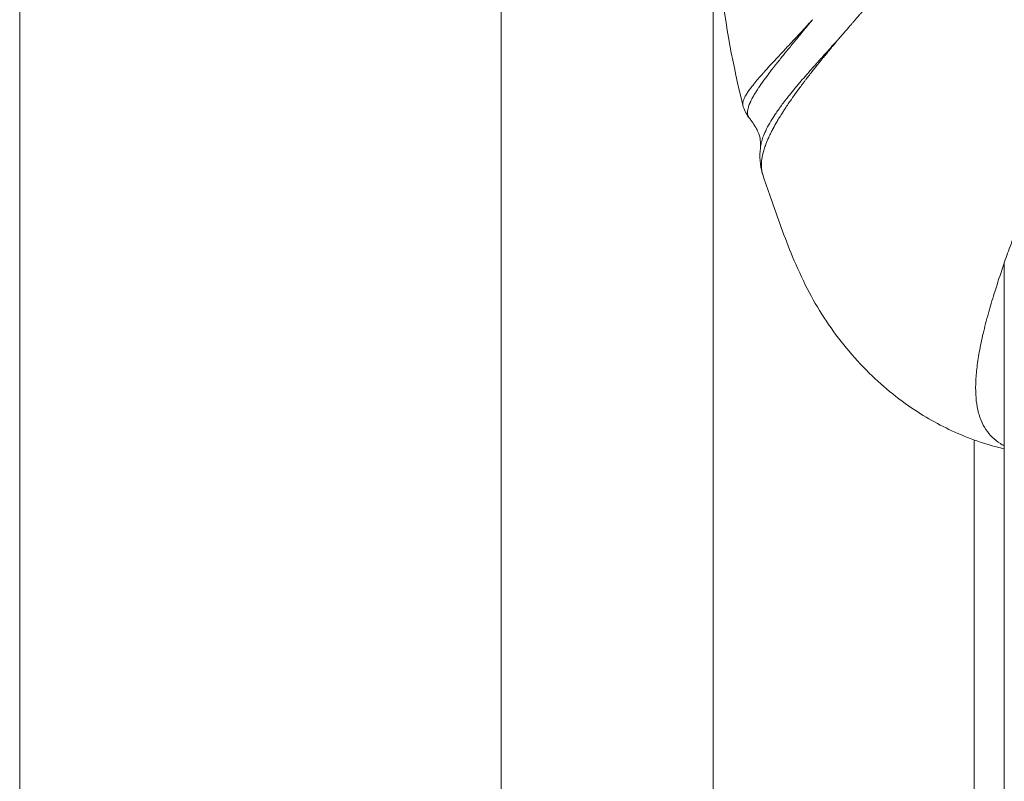
# Model space of a CAD drawing. Units: millimetres. Extents: x 1058 to 23484, y -60 to 19949.
# Drawn here: x 4056 to 4103, y 2065 to 2101 of the extents above; entities that cross this region are included whole.
import ezdxf

# ---------------------------------------------------------------- set-up
doc = ezdxf.new("R2010")
doc.units = ezdxf.units.MM

msp = doc.modelspace()

# ---------------------------------------------------------------- linework, layer by layer
at = {"color": 0, "linetype": 'Continuous', "lineweight": 0, "extrusion": (0, 1, 0)}
for p, q in [((4056.175, 1998.733), (4056.175, 2789.221)), ((4078.88, 1998.733), (4078.88, 2152.483)), ((4088.88, 1998.733), (4088.88, 2152.483)), ((4102.601, 2089.068), (4102.601, 1500.956)), ((4101.175, 2080.715), (4101.175, 1998.733)), ((4101.175, 1998.733), (4101.175, 2080.715))]:
    msp.add_line(p, q, dxfattribs=at)
at = {"color": 0, "linetype": 'Continuous', "lineweight": 0}
for points, knots in [([(4104.808, 2135.125), (4104.702, 2135.111), (4104.598, 2135.096), (4104.208, 2135.038), (4103.938, 2134.993), (4103.438, 2134.89), (4103.206, 2134.834), (4102.779, 2134.683), (4102.587, 2134.59), (4102.276, 2134.391), (4102.149, 2134.291), (4101.922, 2134.07), (4101.822, 2133.949), (4101.646, 2133.685), (4101.571, 2133.542), (4101.481, 2133.324), (4101.457, 2133.259), (4101.404, 2133.095), (4101.376, 2132.994), (4101.312, 2132.709), (4101.284, 2132.519), (4101.251, 2132.115), (4101.246, 2131.901), (4101.258, 2131.449), (4101.275, 2131.21), (4101.332, 2130.708), (4101.371, 2130.444), (4101.472, 2129.89), (4101.533, 2129.599), (4101.677, 2128.988), (4101.76, 2128.668), (4101.863, 2128.299), (4101.874, 2128.259), (4101.971, 2127.916), (4102.065, 2127.605), (4102.286, 2126.906), (4102.412, 2126.516), (4102.635, 2125.855), (4102.733, 2125.583), (4102.892, 2125.152), (4102.948, 2125.001), (4103.118, 2124.543), (4103.223, 2124.233), (4103.429, 2123.606), (4103.538, 2123.285), (4103.725, 2122.745), (4103.8, 2122.529), (4103.915, 2122.196), (4103.955, 2122.081), (4104.112, 2121.627), (4104.23, 2121.285), (4104.464, 2120.6), (4104.581, 2120.257), (4104.702, 2119.899), (4104.705, 2119.889), (4104.829, 2119.521), (4104.95, 2119.156), (4105.158, 2118.517), (4105.245, 2118.244), (4105.364, 2117.866), (4105.396, 2117.764), (4105.545, 2117.279), (4105.661, 2116.891), (4105.786, 2116.446), (4105.8, 2116.396), (4105.914, 2115.989), (4106.009, 2115.627), (4106.125, 2115.16), (4106.149, 2115.061), (4106.257, 2114.608), (4106.338, 2114.248), (4106.422, 2113.84), (4106.431, 2113.798), (4106.51, 2113.4), (4106.574, 2113.041), (4106.655, 2112.53), (4106.678, 2112.379), (4106.724, 2112.052), (4106.748, 2111.874), (4106.808, 2111.394), (4106.841, 2111.091), (4106.899, 2110.501), (4106.923, 2110.214), (4106.947, 2109.878), (4106.95, 2109.831), (4106.969, 2109.557), (4106.983, 2109.329), (4107.007, 2108.834), (4107.017, 2108.567), (4107.03, 2108.037), (4107.033, 2107.774), (4107.033, 2107.249), (4107.03, 2106.987), (4107.017, 2106.457), (4107.007, 2106.19), (4106.983, 2105.695), (4106.969, 2105.467), (4106.95, 2105.192), (4106.947, 2105.145), (4106.923, 2104.81), (4106.899, 2104.523), (4106.841, 2103.932), (4106.808, 2103.628), (4106.748, 2103.148), (4106.724, 2102.971), (4106.678, 2102.645), (4106.655, 2102.494), (4106.574, 2101.983), (4106.51, 2101.624), (4106.431, 2101.226), (4106.422, 2101.184), (4106.338, 2100.776), (4106.257, 2100.416), (4106.149, 2099.962), (4106.125, 2099.864), (4106.009, 2099.397), (4105.914, 2099.034), (4105.8, 2098.628), (4105.787, 2098.578), (4105.661, 2098.133), (4105.545, 2097.744), (4105.396, 2097.26), (4105.364, 2097.158), (4105.245, 2096.78), (4105.158, 2096.507), (4104.95, 2095.867), (4104.829, 2095.503), (4104.705, 2095.134), (4104.702, 2095.124), (4104.581, 2094.767), (4104.464, 2094.424), (4104.23, 2093.738), (4104.112, 2093.396), (4103.955, 2092.943), (4103.915, 2092.827), (4103.8, 2092.495), (4103.726, 2092.279), (4103.538, 2091.738), (4103.429, 2091.418), (4103.223, 2090.791), (4103.118, 2090.48), (4102.948, 2090.021), (4102.891, 2089.869), (4102.732, 2089.438), (4102.634, 2089.167), (4102.412, 2088.508), (4102.286, 2088.118), (4102.065, 2087.418), (4101.972, 2087.107), (4101.874, 2086.765), (4101.863, 2086.725), (4101.76, 2086.355), (4101.677, 2086.035), (4101.533, 2085.425), (4101.472, 2085.134), (4101.371, 2084.579), (4101.332, 2084.316), (4101.275, 2083.814), (4101.258, 2083.575), (4101.246, 2083.123), (4101.251, 2082.908), (4101.284, 2082.504), (4101.312, 2082.314), (4101.376, 2082.03), (4101.403, 2081.929), (4101.457, 2081.765), (4101.481, 2081.699), (4101.571, 2081.481), (4101.646, 2081.339), (4101.822, 2081.075), (4101.922, 2080.954), (4102.149, 2080.732), (4102.276, 2080.633), (4102.475, 2080.506), (4102.537, 2080.47), (4102.601, 2080.436)], [-13.438815, -13.438815, -13.438815, -13.438815, -13.369583, -13.369583, -13.174631, -13.174631, -12.982463, -12.982463, -12.79253, -12.79253, -12.639161, -12.639161, -12.48618, -12.48618, -12.333454, -12.333454, -12.270991, -12.270991, -12.180324, -12.180324, -12.02621, -12.02621, -11.870719, -11.870719, -11.713306, -11.713306, -11.553412, -11.553412, -11.389989, -11.389989, -11.222271, -11.222271, -11.201926, -11.201926, -11.049336, -11.049336, -10.86827, -10.86827, -10.745734, -10.745734, -10.681613, -10.681613, -10.556537, -10.556537, -10.428196, -10.428196, -10.344194, -10.344194, -10.299752, -10.299752, -10.170755, -10.170755, -10.044638, -10.044638, -10.04112, -10.04112, -9.911061, -9.911061, -9.815991, -9.815991, -9.780882, -9.780882, -9.650469, -9.650469, -9.634137, -9.634137, -9.517019, -9.517019, -9.48584, -9.48584, -9.374195, -9.374195, -9.361239, -9.361239, -9.252996, -9.252996, -9.208046, -9.208046, -9.155247, -9.155247, -9.065644, -9.065644, -8.98129, -8.98129, -8.967503, -8.967503, -8.901036, -8.901036, -8.823752, -8.823752, -8.748035, -8.748035, -8.672347, -8.672347, -8.595048, -8.595048, -8.528569, -8.528569, -8.51475, -8.51475, -8.430405, -8.430405, -8.340557, -8.340557, -8.288015, -8.288015, -8.243101, -8.243101, -8.13483, -8.13483, -8.121881, -8.121881, -8.010228, -8.010228, -7.979044, -7.979044, -7.861937, -7.861937, -7.845598, -7.845598, -7.715185, -7.715185, -7.680074, -7.680074, -7.585011, -7.585011, -7.454954, -7.454954, -7.451404, -7.451404, -7.325314, -7.325314, -7.196316, -7.196316, -7.151929, -7.151929, -7.067877, -7.067877, -6.939539, -6.939539, -6.81446, -6.81446, -6.749626, -6.749626, -6.627776, -6.627776, -6.446707, -6.446707, -6.29415, -6.29415, -6.273782, -6.273782, -6.106071, -6.106071, -5.942649, -5.942649, -5.782755, -5.782755, -5.625342, -5.625342, -5.469852, -5.469852, -5.315739, -5.315739, -5.225328, -5.225328, -5.162611, -5.162611, -5.009887, -5.009887, -4.856907, -4.856907, -4.703538, -4.703538, -4.637655, -4.637655, -4.637655, -4.637655]), ([(4099.643, 2107.512), (4099.643, 2107.439), (4099.641, 2107.365), (4099.637, 2107.291), (4099.635, 2107.25), (4099.632, 2107.209), (4099.628, 2107.167), (4099.624, 2107.109), (4099.618, 2107.051), (4099.611, 2106.993), (4099.607, 2106.964), (4099.603, 2106.935), (4099.599, 2106.906), (4099.597, 2106.887), (4099.594, 2106.869), (4099.591, 2106.85), (4099.591, 2106.846), (4099.59, 2106.843), (4099.59, 2106.839), (4099.589, 2106.834), (4099.588, 2106.828), (4099.587, 2106.823), (4099.586, 2106.813), (4099.584, 2106.803), (4099.582, 2106.794), (4099.57, 2106.719), (4099.557, 2106.645), (4099.541, 2106.571), (4099.535, 2106.541), (4099.528, 2106.511), (4099.521, 2106.481), (4099.508, 2106.425), (4099.495, 2106.369), (4099.48, 2106.314), (4099.477, 2106.305), (4099.475, 2106.296), (4099.473, 2106.287), (4099.468, 2106.268), (4099.462, 2106.249), (4099.457, 2106.23), (4099.456, 2106.227), (4099.455, 2106.223), (4099.454, 2106.219), (4099.451, 2106.209), (4099.448, 2106.199), (4099.445, 2106.188), (4099.442, 2106.178), (4099.439, 2106.167), (4099.436, 2106.157), (4099.435, 2106.154), (4099.434, 2106.15), (4099.433, 2106.147), (4099.401, 2106.043), (4099.366, 2105.939), (4099.328, 2105.834), (4099.319, 2105.81), (4099.31, 2105.786), (4099.301, 2105.761), (4099.283, 2105.714), (4099.265, 2105.667), (4099.245, 2105.62), (4099.235, 2105.594), (4099.224, 2105.569), (4099.213, 2105.543), (4099.177, 2105.458), (4099.139, 2105.373), (4099.099, 2105.287), (4099.091, 2105.27), (4099.083, 2105.253), (4099.075, 2105.237), (4099.065, 2105.216), (4099.055, 2105.195), (4099.044, 2105.174), (4099.029, 2105.143), (4099.014, 2105.113), (4098.999, 2105.082), (4098.997, 2105.078), (4098.994, 2105.074), (4098.992, 2105.07), (4098.981, 2105.048), (4098.97, 2105.026), (4098.959, 2105.004), (4098.952, 2104.991), (4098.945, 2104.978), (4098.938, 2104.965), (4098.935, 2104.959), (4098.932, 2104.952), (4098.928, 2104.946), (4098.925, 2104.939), (4098.921, 2104.931), (4098.918, 2104.926), (4098.904, 2104.899), (4098.889, 2104.873), (4098.875, 2104.846), (4098.828, 2104.76), (4098.779, 2104.673), (4098.727, 2104.585), (4098.724, 2104.579), (4098.72, 2104.573), (4098.716, 2104.566), (4098.684, 2104.512), (4098.651, 2104.457), (4098.618, 2104.401), (4098.574, 2104.33), (4098.529, 2104.257), (4098.482, 2104.184), (4098.471, 2104.166), (4098.459, 2104.148), (4098.447, 2104.13), (4098.418, 2104.084), (4098.388, 2104.038), (4098.357, 2103.992), (4098.351, 2103.983), (4098.345, 2103.974), (4098.339, 2103.965), (4098.33, 2103.95), (4098.32, 2103.936), (4098.31, 2103.922), (4098.304, 2103.912), (4098.297, 2103.901), (4098.29, 2103.891), (4098.287, 2103.887), (4098.284, 2103.883), (4098.282, 2103.879), (4098.275, 2103.87), (4098.269, 2103.86), (4098.263, 2103.851), (4098.203, 2103.763), (4098.144, 2103.677), (4098.085, 2103.595), (4098.056, 2103.553), (4098.027, 2103.513), (4097.998, 2103.473), (4097.98, 2103.448), (4097.962, 2103.424), (4097.944, 2103.4), (4097.934, 2103.385), (4097.923, 2103.371), (4097.912, 2103.356), (4097.895, 2103.334), (4097.878, 2103.311), (4097.861, 2103.288), (4097.855, 2103.28), (4097.848, 2103.271), (4097.842, 2103.262), (4097.806, 2103.215), (4097.77, 2103.167), (4097.733, 2103.12), (4097.728, 2103.113), (4097.723, 2103.106), (4097.717, 2103.1), (4097.713, 2103.094), (4097.709, 2103.089), (4097.705, 2103.083), (4097.684, 2103.056), (4097.663, 2103.03), (4097.642, 2103.003), (4097.622, 2102.977), (4097.601, 2102.95), (4097.58, 2102.924), (4097.57, 2102.911), (4097.56, 2102.899), (4097.55, 2102.887), (4097.52, 2102.849), (4097.49, 2102.811), (4097.459, 2102.773), (4097.444, 2102.754), (4097.429, 2102.735), (4097.414, 2102.716), (4097.406, 2102.707), (4097.398, 2102.697), (4097.391, 2102.688), (4097.385, 2102.68), (4097.379, 2102.673), (4097.372, 2102.664), (4097.362, 2102.652), (4097.351, 2102.638), (4097.341, 2102.625), (4097.337, 2102.62), (4097.333, 2102.615), (4097.329, 2102.61), (4097.31, 2102.588), (4097.293, 2102.566), (4097.276, 2102.545), (4097.26, 2102.525), (4097.244, 2102.505), (4097.228, 2102.486), (4097.223, 2102.48), (4097.218, 2102.473), (4097.213, 2102.467), (4097.205, 2102.457), (4097.197, 2102.446), (4097.189, 2102.437), (4097.164, 2102.406), (4097.139, 2102.375), (4097.113, 2102.342), (4097.105, 2102.332), (4097.097, 2102.322), (4097.089, 2102.312), (4097.069, 2102.287), (4097.048, 2102.261), (4097.026, 2102.233), (4096.996, 2102.197), (4096.965, 2102.159), (4096.933, 2102.119), (4096.917, 2102.099), (4096.901, 2102.079), (4096.884, 2102.058), (4096.876, 2102.048), (4096.867, 2102.037), (4096.859, 2102.027), (4096.854, 2102.021), (4096.85, 2102.016), (4096.846, 2102.011), (4096.844, 2102.008), (4096.842, 2102.005), (4096.839, 2102.003), (4096.837, 2102), (4096.834, 2101.996), (4096.833, 2101.995), (4096.829, 2101.99), (4096.828, 2101.989), (4096.825, 2101.985), (4096.82, 2101.979), (4096.814, 2101.972), (4096.807, 2101.963), (4096.795, 2101.948), (4096.78, 2101.929), (4096.761, 2101.906), (4096.749, 2101.891), (4096.736, 2101.875), (4096.721, 2101.857), (4096.699, 2101.829), (4096.672, 2101.797), (4096.643, 2101.761), (4096.635, 2101.751), (4096.627, 2101.742), (4096.618, 2101.732), (4096.607, 2101.718), (4096.595, 2101.704), (4096.583, 2101.689), (4096.574, 2101.678), (4096.564, 2101.666), (4096.554, 2101.655), (4096.543, 2101.641), (4096.531, 2101.627), (4096.519, 2101.613), (4096.513, 2101.606), (4096.507, 2101.598), (4096.501, 2101.591), (4096.498, 2101.587), (4096.495, 2101.584), (4096.492, 2101.58), (4096.489, 2101.576), (4096.485, 2101.571), (4096.482, 2101.569), (4096.45, 2101.53), (4096.42, 2101.494), (4096.39, 2101.459), (4096.386, 2101.454), (4096.382, 2101.45), (4096.378, 2101.445), (4096.348, 2101.409), (4096.319, 2101.375), (4096.291, 2101.343), (4096.262, 2101.308), (4096.234, 2101.276), (4096.208, 2101.245), (4096.195, 2101.23), (4096.182, 2101.215), (4096.17, 2101.2), (4096.166, 2101.196), (4096.162, 2101.191), (4096.158, 2101.187), (4096.156, 2101.184), (4096.153, 2101.182), (4096.151, 2101.179), (4096.148, 2101.175), (4096.145, 2101.172), (4096.142, 2101.169), (4096.139, 2101.165), (4096.137, 2101.163), (4096.133, 2101.158), (4096.125, 2101.149), (4096.118, 2101.14), (4096.11, 2101.131), (4096.107, 2101.127), (4096.103, 2101.123), (4096.1, 2101.12), (4096.063, 2101.076), (4096.026, 2101.034), (4095.991, 2100.993), (4095.981, 2100.982), (4095.971, 2100.97), (4095.961, 2100.959), (4095.958, 2100.956), (4095.956, 2100.953), (4095.953, 2100.95), (4095.929, 2100.923), (4095.906, 2100.896), (4095.883, 2100.87), (4095.879, 2100.864), (4095.874, 2100.859), (4095.869, 2100.853), (4095.855, 2100.837), (4095.842, 2100.822), (4095.829, 2100.807), (4095.817, 2100.794), (4095.806, 2100.781), (4095.795, 2100.768), (4095.793, 2100.766), (4095.791, 2100.763), (4095.789, 2100.761), (4095.734, 2100.698), (4095.679, 2100.635), (4095.623, 2100.57), (4095.595, 2100.538), (4095.567, 2100.506), (4095.538, 2100.473), (4095.524, 2100.457), (4095.51, 2100.441), (4095.496, 2100.424), (4095.489, 2100.416), (4095.482, 2100.408), (4095.474, 2100.4), (4095.471, 2100.396), (4095.467, 2100.391), (4095.464, 2100.387), (4095.46, 2100.383), (4095.456, 2100.379), (4095.453, 2100.375), (4095.422, 2100.34), (4095.391, 2100.304), (4095.359, 2100.267), (4095.314, 2100.216), (4095.269, 2100.163), (4095.222, 2100.109), (4095.176, 2100.056), (4095.13, 2100.003), (4095.082, 2099.948), (4095.036, 2099.895), (4094.99, 2099.841), (4094.942, 2099.786), (4094.899, 2099.736), (4094.855, 2099.685), (4094.81, 2099.633)], [0, 0, 0, 0, 0.0200194, 0.0200194, 0.0200194, 0.03125, 0.03125, 0.03125, 0.046875, 0.046875, 0.046875, 0.0546875, 0.0546875, 0.0546875, 0.059608, 0.059608, 0.059608, 0.0605637, 0.0605637, 0.0605637, 0.0620612, 0.0620612, 0.0620612, 0.0647352, 0.0647352, 0.0647352, 0.085366, 0.085366, 0.085366, 0.09375, 0.09375, 0.09375, 0.109375, 0.109375, 0.109375, 0.1118243, 0.1118243, 0.1118243, 0.1171875, 0.1171875, 0.1171875, 0.1182005, 0.1182005, 0.1182005, 0.1210937, 0.1210937, 0.1210937, 0.1239495, 0.1239495, 0.1239495, 0.125, 0.125, 0.125, 0.1574728, 0.1574728, 0.1574728, 0.1650195, 0.1650195, 0.1650195, 0.1795821, 0.1795821, 0.1795821, 0.1875, 0.1875, 0.1875, 0.2136731, 0.2136731, 0.2136731, 0.21875, 0.21875, 0.21875, 0.2250849, 0.2250849, 0.2250849, 0.234375, 0.234375, 0.234375, 0.2356198, 0.2356198, 0.2356198, 0.2421875, 0.2421875, 0.2421875, 0.2460937, 0.2460937, 0.2460937, 0.2480469, 0.2480469, 0.2480469, 0.25, 0.25, 0.25, 0.2597053, 0.2597053, 0.2597053, 0.290934, 0.290934, 0.290934, 0.2931702, 0.2931702, 0.2931702, 0.3125, 0.3125, 0.3125, 0.3375786, 0.3375786, 0.3375786, 0.34375, 0.34375, 0.34375, 0.359375, 0.359375, 0.359375, 0.3623826, 0.3623826, 0.3623826, 0.3671875, 0.3671875, 0.3671875, 0.3705228, 0.3705228, 0.3705228, 0.3718716, 0.3718716, 0.3718716, 0.375, 0.375, 0.375, 0.40625, 0.40625, 0.40625, 0.421875, 0.421875, 0.421875, 0.4317404, 0.4317404, 0.4317404, 0.4375, 0.4375, 0.4375, 0.4464786, 0.4464786, 0.4464786, 0.4498933, 0.4498933, 0.4498933, 0.46875, 0.46875, 0.46875, 0.4714802, 0.4714802, 0.4714802, 0.4736575, 0.4736575, 0.4736575, 0.484375, 0.484375, 0.484375, 0.4948941, 0.4948941, 0.4948941, 0.499962, 0.499962, 0.499962, 0.515625, 0.515625, 0.515625, 0.5234375, 0.5234375, 0.5234375, 0.5273437, 0.5273437, 0.5273437, 0.5305535, 0.5305535, 0.5305535, 0.5355137, 0.5355137, 0.5355137, 0.5374615, 0.5374615, 0.5374615, 0.5462162, 0.5462162, 0.5462162, 0.5546875, 0.5546875, 0.5546875, 0.5574677, 0.5574677, 0.5574677, 0.5620822, 0.5620822, 0.5620822, 0.5776784, 0.5776784, 0.5776784, 0.5821785, 0.5821785, 0.5821785, 0.59375, 0.59375, 0.59375, 0.609375, 0.609375, 0.609375, 0.6171875, 0.6171875, 0.6171875, 0.6210937, 0.6210937, 0.6210937, 0.6230469, 0.6230469, 0.6230469, 0.6240234, 0.6240234, 0.6240234, 0.6249388, 0.6249388, 0.6249388, 0.6289808, 0.6289808, 0.6289808, 0.636164, 0.636164, 0.636164, 0.6483481, 0.6483481, 0.6483481, 0.65625, 0.65625, 0.65625, 0.6685932, 0.6685932, 0.6685932, 0.671875, 0.671875, 0.671875, 0.6763389, 0.6763389, 0.6763389, 0.6796875, 0.6796875, 0.6796875, 0.6835937, 0.6835937, 0.6835937, 0.6855469, 0.6855469, 0.6855469, 0.6865234, 0.6865234, 0.6865234, 0.6875, 0.6875, 0.6875, 0.7019918, 0.7019918, 0.7019918, 0.703835, 0.703835, 0.703835, 0.71875, 0.71875, 0.71875, 0.734375, 0.734375, 0.734375, 0.7421875, 0.7421875, 0.7421875, 0.744655, 0.744655, 0.744655, 0.7460937, 0.7460937, 0.7460937, 0.7480469, 0.7480469, 0.7480469, 0.75, 0.75, 0.75, 0.7539449, 0.7539449, 0.7539449, 0.7556038, 0.7556038, 0.7556038, 0.7745325, 0.7745325, 0.7745325, 0.7799023, 0.7799023, 0.7799023, 0.78125, 0.78125, 0.78125, 0.7941736, 0.7941736, 0.7941736, 0.796875, 0.796875, 0.796875, 0.8046875, 0.8046875, 0.8046875, 0.8113284, 0.8113284, 0.8113284, 0.8125, 0.8125, 0.8125, 0.84375, 0.84375, 0.84375, 0.859375, 0.859375, 0.859375, 0.8671875, 0.8671875, 0.8671875, 0.8710937, 0.8710937, 0.8710937, 0.8730469, 0.8730469, 0.8730469, 0.875, 0.875, 0.875, 0.8947617, 0.8947617, 0.8947617, 0.9226745, 0.9226745, 0.9226745, 0.9498735, 0.9498735, 0.9498735, 0.9761091, 0.9761091, 0.9761091, 1, 1, 1, 1]), ([(4090.274, 2096.491), (4089.81, 2098.354), (4089.456, 2100.261), (4089.208, 2102.374), (4089.187, 2102.562), (4089.167, 2102.751)], [0, 0, 0, 0, 5.824814, 5.824814, 6.394609, 6.394609, 6.394609, 6.394609]), ([(4090.274, 2096.491), (4090.27, 2096.509), (4090.267, 2096.529), (4090.266, 2096.582), (4090.27, 2096.618), (4090.28, 2096.659), (4090.281, 2096.661), (4090.292, 2096.705), (4090.308, 2096.749), (4090.351, 2096.845), (4090.378, 2096.897), (4090.415, 2096.96), (4090.42, 2096.968), (4090.454, 2097.024), (4090.487, 2097.074), (4090.566, 2097.189), (4090.614, 2097.255), (4090.687, 2097.35), (4090.707, 2097.376), (4090.764, 2097.449), (4090.802, 2097.496), (4090.905, 2097.622), (4090.973, 2097.703), (4091.089, 2097.837), (4091.134, 2097.889), (4091.212, 2097.977), (4091.245, 2098.014), (4091.359, 2098.142), (4091.446, 2098.238), (4091.613, 2098.421), (4091.693, 2098.508), (4091.782, 2098.603), (4091.788, 2098.609), (4091.802, 2098.624), (4091.81, 2098.634), (4091.917, 2098.749), (4092.02, 2098.858), (4092.231, 2099.084), (4092.34, 2099.201), (4092.471, 2099.341), (4092.49, 2099.361), (4092.603, 2099.482), (4092.7, 2099.586), (4092.917, 2099.82), (4093.039, 2099.95), (4093.231, 2100.161), (4093.301, 2100.238), (4093.427, 2100.378), (4093.484, 2100.441), (4093.549, 2100.507), (4093.555, 2100.513), (4093.562, 2100.517)], [2.199413, 2.199413, 2.199413, 2.199413, 2.239209, 2.239209, 2.30414, 2.30414, 2.308333, 2.308333, 2.377932, 2.377932, 2.44783, 2.44783, 2.458315, 2.458315, 2.517846, 2.517846, 2.587798, 2.587798, 2.613361, 2.613361, 2.657749, 2.657749, 2.727664, 2.727664, 2.769246, 2.769246, 2.797571, 2.797571, 2.867462, 2.867462, 2.927238, 2.927238, 2.931201, 2.931201, 2.937354, 2.937354, 3.007283, 3.007283, 3.077272, 3.077272, 3.088891, 3.088891, 3.147197, 3.147197, 3.216792, 3.216792, 3.255409, 3.255409, 3.28611, 3.28611, 3.289324, 3.289324, 3.289324, 3.289324]), ([(4093.563, 2100.517), (4093.56, 2100.514), (4093.558, 2100.51), (4093.552, 2100.503), (4093.55, 2100.5), (4093.545, 2100.495), (4093.543, 2100.492), (4093.54, 2100.489), (4093.538, 2100.487), (4093.534, 2100.482), (4093.531, 2100.479), (4093.516, 2100.462), (4093.505, 2100.45), (4093.487, 2100.429), (4093.481, 2100.421), (4093.472, 2100.411), (4093.467, 2100.405), (4093.447, 2100.381), (4093.429, 2100.36), (4093.405, 2100.331), (4093.402, 2100.327), (4093.397, 2100.32), (4093.396, 2100.319), (4093.395, 2100.318), (4093.394, 2100.318), (4093.39, 2100.313), (4093.386, 2100.307), (4093.358, 2100.273), (4093.32, 2100.227), (4093.258, 2100.152), (4093.25, 2100.141), (4093.231, 2100.119), (4093.227, 2100.113), (4093.207, 2100.089), (4093.193, 2100.072), (4093.171, 2100.045), (4093.163, 2100.035), (4093.111, 2099.972), (4093.068, 2099.921), (4092.958, 2099.789), (4092.893, 2099.711), (4092.809, 2099.61), (4092.79, 2099.586), (4092.696, 2099.473), (4092.623, 2099.384), (4092.548, 2099.293), (4092.545, 2099.29), (4092.537, 2099.28), (4092.533, 2099.275), (4092.517, 2099.256), (4092.507, 2099.243), (4092.387, 2099.097), (4092.283, 2098.97), (4092.139, 2098.793), (4092.094, 2098.737), (4091.997, 2098.616), (4091.945, 2098.551), (4091.887, 2098.478), (4091.878, 2098.468), (4091.865, 2098.451), (4091.86, 2098.445), (4091.852, 2098.435), (4091.85, 2098.432), (4091.816, 2098.389), (4091.785, 2098.35), (4091.74, 2098.292), (4091.725, 2098.273), (4091.703, 2098.245), (4091.692, 2098.231), (4091.682, 2098.218), (4091.674, 2098.208), (4091.671, 2098.204), (4091.654, 2098.182), (4091.641, 2098.165), (4091.543, 2098.038), (4091.462, 2097.932), (4091.361, 2097.796), (4091.337, 2097.763), (4091.307, 2097.723), (4091.301, 2097.714), (4091.252, 2097.647), (4091.21, 2097.589), (4091.167, 2097.527), (4091.163, 2097.521), (4091.135, 2097.481), (4091.111, 2097.447), (4091.068, 2097.383), (4091.048, 2097.354), (4091.026, 2097.322), (4091.023, 2097.317), (4091.008, 2097.294), (4090.995, 2097.276), (4090.947, 2097.202), (4090.913, 2097.148), (4090.86, 2097.064), (4090.842, 2097.034), (4090.816, 2096.99), (4090.807, 2096.976), (4090.765, 2096.903), (4090.733, 2096.846), (4090.701, 2096.784), (4090.698, 2096.779), (4090.684, 2096.751), (4090.672, 2096.728), (4090.654, 2096.691), (4090.647, 2096.677), (4090.638, 2096.657), (4090.635, 2096.65), (4090.628, 2096.636), (4090.625, 2096.63), (4090.618, 2096.614), (4090.615, 2096.606), (4090.607, 2096.587), (4090.603, 2096.578), (4090.57, 2096.5), (4090.549, 2096.439), (4090.527, 2096.365), (4090.523, 2096.347), (4090.509, 2096.291), (4090.502, 2096.257), (4090.498, 2096.224), (4090.497, 2096.222), (4090.497, 2096.219), (4090.497, 2096.218), (4090.495, 2096.202), (4090.493, 2096.188), (4090.492, 2096.167), (4090.491, 2096.16), (4090.491, 2096.149), (4090.491, 2096.146), (4090.491, 2096.141), (4090.491, 2096.138), (4090.491, 2096.136), (4090.491, 2096.134), (4090.491, 2096.134), (4090.491, 2096.119), (4090.491, 2096.105), (4090.493, 2096.075), (4090.495, 2096.058), (4090.501, 2096.028), (4090.504, 2096.016), (4090.51, 2095.998), (4090.512, 2095.992), (4090.515, 2095.984), (4090.516, 2095.981), (4090.518, 2095.977), (4090.519, 2095.974), (4090.52, 2095.972), (4090.521, 2095.971), (4090.521, 2095.971), (4090.523, 2095.967), (4090.524, 2095.964), (4090.532, 2095.95), (4090.538, 2095.941), (4090.545, 2095.932), (4090.546, 2095.93), (4090.546, 2095.929)], [0.0000026, 0.0000026, 0.0000026, 0.0000026, 0.0004883, 0.0004883, 0.0009766, 0.0009766, 0.0012207, 0.0012207, 0.0014648, 0.0014648, 0.0019531, 0.0019531, 0.0039062, 0.0039062, 0.0048828, 0.0048828, 0.0058594, 0.0058594, 0.0087891, 0.0087891, 0.0092773, 0.0092773, 0.0095215, 0.0095215, 0.0097656, 0.0097656, 0.0113956, 0.0113956, 0.0175781, 0.0175781, 0.0185547, 0.0185547, 0.0195313, 0.0195313, 0.0220087, 0.0220087, 0.0234375, 0.0234375, 0.03125, 0.03125, 0.0432374, 0.0432374, 0.046875, 0.046875, 0.0609533, 0.0609533, 0.0615234, 0.0615234, 0.0625, 0.0625, 0.0642982, 0.0642982, 0.0842692, 0.0842692, 0.09375, 0.09375, 0.1056169, 0.1056169, 0.107572, 0.107572, 0.1088384, 0.1088384, 0.109375, 0.109375, 0.1171875, 0.1171875, 0.1210938, 0.1210938, 0.1230469, 0.1240234, 0.1240234, 0.125, 0.125, 0.1282389, 0.1282389, 0.1493833, 0.1493833, 0.15625, 0.15625, 0.1579879, 0.1579879, 0.1706578, 0.1706578, 0.171875, 0.171875, 0.1796875, 0.1796875, 0.1865234, 0.1865234, 0.1875, 0.1875, 0.1925064, 0.1925064, 0.2069288, 0.2069288, 0.2149124, 0.2149124, 0.21875, 0.21875, 0.234375, 0.234375, 0.2357208, 0.2357208, 0.2421875, 0.2421875, 0.2460938, 0.2460938, 0.2480469, 0.2480469, 0.25, 0.25, 0.2522587, 0.2522587, 0.2550088, 0.2550088, 0.2744079, 0.2744079, 0.28125, 0.28125, 0.2960596, 0.2960596, 0.296875, 0.296875, 0.2974592, 0.2974592, 0.3046875, 0.3046875, 0.3085938, 0.3085938, 0.3105469, 0.3105469, 0.3115234, 0.3120117, 0.3120117, 0.3125, 0.3125, 0.3189526, 0.3189526, 0.328125, 0.328125, 0.3359375, 0.3359375, 0.3398438, 0.3398438, 0.3417969, 0.3417969, 0.3427734, 0.3435059, 0.3435059, 0.34375, 0.34375, 0.345388, 0.345388, 0.3515625, 0.3515625, 0.3525674, 0.3525674, 0.3525674, 0.3525674]), ([(4091.099, 2094.481), (4091.108, 2094.559), (4091.123, 2094.64), (4091.15, 2094.749), (4091.156, 2094.773), (4091.185, 2094.876), (4091.212, 2094.956), (4091.286, 2095.145), (4091.336, 2095.257), (4091.394, 2095.373), (4091.395, 2095.374), (4091.454, 2095.491), (4091.52, 2095.611), (4091.652, 2095.831), (4091.714, 2095.929), (4091.8, 2096.06), (4091.821, 2096.09), (4091.932, 2096.254), (4092.03, 2096.39), (4092.194, 2096.611), (4092.256, 2096.693), (4092.37, 2096.839), (4092.42, 2096.902), (4092.553, 2097.069), (4092.637, 2097.172), (4092.767, 2097.328), (4092.809, 2097.379), (4092.904, 2097.492), (4092.956, 2097.554), (4093.096, 2097.718), (4093.185, 2097.82), (4093.424, 2098.095), (4093.579, 2098.27), (4093.774, 2098.487), (4093.808, 2098.525), (4093.974, 2098.708), (4094.109, 2098.857), (4094.347, 2099.122), (4094.45, 2099.237), (4094.611, 2099.417), (4094.668, 2099.48), (4094.728, 2099.541)], [3.79834, 3.79834, 3.79834, 3.79834, 3.873086, 3.873086, 3.894668, 3.894668, 3.962416, 3.962416, 4.050357, 4.050357, 4.051199, 4.051199, 4.139927, 4.139927, 4.20826, 4.20826, 4.228882, 4.228882, 4.318335, 4.318335, 4.369392, 4.369392, 4.408111, 4.408111, 4.469322, 4.469322, 4.498404, 4.498404, 4.533346, 4.533346, 4.589403, 4.589403, 4.681158, 4.681158, 4.700401, 4.700401, 4.774004, 4.774004, 4.828146, 4.828146, 4.858101, 4.858101, 4.858101, 4.858101]), ([(4094.728, 2099.541), (4094.716, 2099.526), (4094.704, 2099.511), (4094.679, 2099.481), (4094.667, 2099.466), (4094.643, 2099.436), (4094.63, 2099.421), (4094.6, 2099.384), (4094.581, 2099.361), (4094.539, 2099.31), (4094.516, 2099.282), (4094.481, 2099.239), (4094.469, 2099.225), (4094.404, 2099.145), (4094.352, 2099.082), (4094.289, 2099.005), (4094.277, 2098.991), (4094.215, 2098.915), (4094.164, 2098.853), (4094.11, 2098.786), (4094.105, 2098.78), (4094.067, 2098.734), (4094.035, 2098.694), (4093.987, 2098.635), (4093.971, 2098.616), (4093.94, 2098.578), (4093.926, 2098.56), (4093.91, 2098.541), (4093.909, 2098.54), (4093.898, 2098.526), (4093.888, 2098.514), (4093.845, 2098.461), (4093.812, 2098.42), (4093.696, 2098.275), (4093.614, 2098.171), (4093.477, 2097.997), (4093.422, 2097.926), (4093.362, 2097.849), (4093.356, 2097.842), (4093.345, 2097.827), (4093.339, 2097.82), (4093.309, 2097.781), (4093.285, 2097.75), (4093.247, 2097.699), (4093.232, 2097.68), (4093.205, 2097.645), (4093.192, 2097.628), (4093.178, 2097.61), (4093.176, 2097.607), (4093.141, 2097.562), (4093.11, 2097.52), (4093.027, 2097.41), (4092.977, 2097.342), (4092.885, 2097.219), (4092.845, 2097.163), (4092.72, 2096.992), (4092.639, 2096.878), (4092.555, 2096.758), (4092.55, 2096.752), (4092.501, 2096.681), (4092.457, 2096.616), (4092.363, 2096.478), (4092.314, 2096.405), (4092.255, 2096.314), (4092.243, 2096.297), (4092.199, 2096.229), (4092.167, 2096.179), (4092.114, 2096.096), (4092.093, 2096.063), (4092.062, 2096.013), (4092.052, 2095.996), (4092.037, 2095.971), (4092.031, 2095.963), (4092.021, 2095.947), (4092.016, 2095.938), (4091.989, 2095.893), (4091.966, 2095.856), (4091.924, 2095.785), (4091.904, 2095.751), (4091.818, 2095.604), (4091.757, 2095.493), (4091.666, 2095.323), (4091.635, 2095.263), (4091.566, 2095.126), (4091.53, 2095.049), (4091.495, 2094.971), (4091.494, 2094.97), (4091.445, 2094.863), (4091.402, 2094.758), (4091.354, 2094.632), (4091.345, 2094.609), (4091.334, 2094.578), (4091.331, 2094.57), (4091.325, 2094.552), (4091.321, 2094.541), (4091.316, 2094.527), (4091.315, 2094.524), (4091.289, 2094.449), (4091.267, 2094.378), (4091.239, 2094.279), (4091.231, 2094.251), (4091.224, 2094.221), (4091.223, 2094.219), (4091.211, 2094.168), (4091.2, 2094.119), (4091.188, 2094.059), (4091.186, 2094.048), (4091.181, 2094.025), (4091.18, 2094.015), (4091.178, 2094.004), (4091.177, 2094.002), (4091.174, 2093.979), (4091.17, 2093.957), (4091.165, 2093.919), (4091.162, 2093.903), (4091.157, 2093.858), (4091.154, 2093.83), (4091.151, 2093.79), (4091.15, 2093.778), (4091.149, 2093.757), (4091.148, 2093.747), (4091.148, 2093.736), (4091.148, 2093.734), (4091.147, 2093.717), (4091.147, 2093.701), (4091.146, 2093.678), (4091.146, 2093.671), (4091.146, 2093.635), (4091.146, 2093.607), (4091.148, 2093.564), (4091.149, 2093.55), (4091.153, 2093.5), (4091.157, 2093.467), (4091.162, 2093.433), (4091.162, 2093.43), (4091.163, 2093.425), (4091.163, 2093.423), (4091.171, 2093.376), (4091.179, 2093.334), (4091.194, 2093.278), (4091.198, 2093.264), (4091.204, 2093.243), (4091.206, 2093.238), (4091.208, 2093.232)], [0, 0, 0, 0, 0.0013093, 0.0013093, 0.0026078, 0.0026078, 0.0039062, 0.0039062, 0.0059056, 0.0059056, 0.0084361, 0.0084361, 0.0097656, 0.0097656, 0.015625, 0.015625, 0.016931, 0.016931, 0.0228274, 0.0228274, 0.0234375, 0.0234375, 0.0273437, 0.0273437, 0.0292969, 0.0292969, 0.0311419, 0.0311419, 0.03125, 0.03125, 0.0324811, 0.0324811, 0.0365066, 0.0365066, 0.046875, 0.046875, 0.0539607, 0.0539607, 0.0546875, 0.0546875, 0.0554196, 0.0554196, 0.0585937, 0.0585937, 0.0605469, 0.0605469, 0.062167, 0.062167, 0.0625, 0.0625, 0.0669598, 0.0669598, 0.0743011, 0.0743011, 0.0803732, 0.0803732, 0.0930464, 0.0930464, 0.09375, 0.09375, 0.1009923, 0.1009923, 0.109375, 0.109375, 0.1113885, 0.1113885, 0.1171875, 0.1171875, 0.1210937, 0.1210937, 0.1230469, 0.1230469, 0.1240234, 0.1240234, 0.125, 0.125, 0.1296551, 0.1296551, 0.1340121, 0.1340121, 0.1483146, 0.1483146, 0.15625, 0.15625, 0.1665695, 0.1665695, 0.1667408, 0.1667408, 0.1811521, 0.1811521, 0.1844681, 0.1844681, 0.1855469, 0.1855469, 0.1871138, 0.1871138, 0.1875, 0.1875, 0.1983949, 0.1983949, 0.2028399, 0.2028399, 0.203125, 0.203125, 0.2109375, 0.2109375, 0.2128906, 0.2128906, 0.2146001, 0.2146001, 0.2148437, 0.2148437, 0.21875, 0.21875, 0.2216302, 0.2216302, 0.2265625, 0.2265625, 0.228542, 0.228542, 0.2302516, 0.2302516, 0.2304687, 0.2304687, 0.2332046, 0.2332046, 0.234375, 0.234375, 0.2394041, 0.2394041, 0.2421875, 0.2421875, 0.2488601, 0.2488601, 0.2495117, 0.2495117, 0.25, 0.25, 0.2585537, 0.2585537, 0.2617297, 0.2617297, 0.2629609, 0.2629609, 0.2629609, 0.2629609]), ([(4091.099, 2094.481), (4091.107, 2094.547), (4091.111, 2094.654), (4091.095, 2094.892), (4091.075, 2094.975), (4091.036, 2095.106), (4091.014, 2095.169), (4090.936, 2095.333), (4090.896, 2095.41), (4090.789, 2095.589), (4090.725, 2095.687), (4090.62, 2095.832), (4090.584, 2095.881), (4090.546, 2095.929)], [0, 0, 0, 0, 0.714508, 0.714508, 1.723642, 1.723642, 2.502264, 2.502264, 2.958037, 2.958037, 3.34189, 3.34189, 3.532509, 3.532509, 3.532509, 3.532509]), ([(4102.601, 2080.289), (4102.363, 2080.347), (4102.106, 2080.416), (4101.414, 2080.624), (4100.976, 2080.779), (4099.803, 2081.274), (4099.073, 2081.668), (4097.563, 2082.663), (4096.791, 2083.301), (4095.336, 2084.768), (4094.667, 2085.609), (4093.525, 2087.36), (4093.054, 2088.301), (4092.246, 2090.243), (4091.902, 2091.199), (4091.446, 2092.515), (4091.325, 2092.873), (4091.208, 2093.232)], [31.978676, 31.978676, 31.978676, 31.978676, 32.957743, 32.957743, 34.465753, 34.465753, 37.047665, 37.047665, 40.224485, 40.224485, 43.772891, 43.772891, 47.409878, 47.409878, 50.52098, 50.52098, 51.677625, 51.677625, 51.677625, 51.677625])]:
    msp.add_open_spline(points, degree=3, knots=knots, dxfattribs=at)
msp.add_rational_spline([(4094.81, 2099.633), (4094.773, 2099.591), (4094.736, 2099.548), (4094.733, 2099.544), (4094.728, 2099.541)], [0.978456003119, 0.988799699639, 1, 0.998924126335, 0.997856156603], degree=2, knots=[1.51072873, 1.51072873, 1.51072873, 1.57079633, 1.57079633, 1.57656627, 1.57656627, 1.57656627], dxfattribs=at)
for points in [[(4090.545, 2095.931), (4090.419, 2096.095), (4090.323, 2096.296), (4090.274, 2096.491)], [(4091.206, 2093.238), (4091.074, 2093.648), (4091.054, 2094.082), (4091.099, 2094.481)]]:
    msp.add_open_spline(points, degree=3, dxfattribs=at)

doc.saveas('drawing.dxf')
